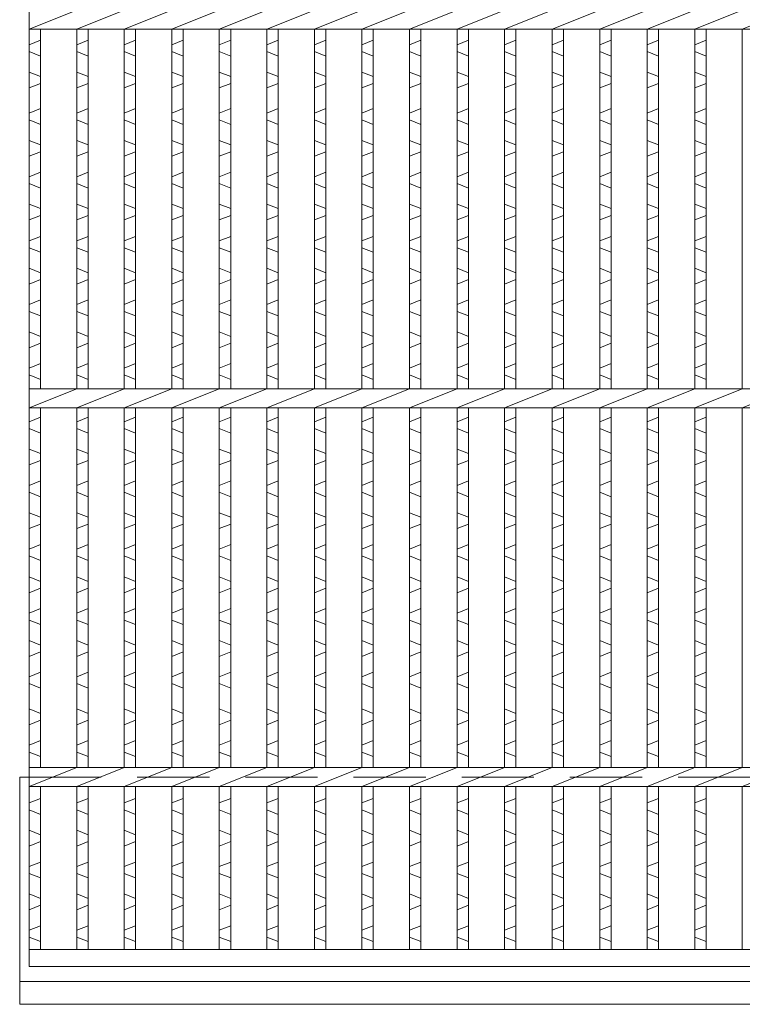
# Model space of a CAD drawing. Units: millimetres. Extents: x 3003 to 5792, y 0 to 1973.
# Drawn here: x 3303 to 3493, y 458 to 718 of the extents above; entities that cross this region are included whole.
import ezdxf

# ---------------------------------------------------------------- set-up
doc = ezdxf.new("R2010")
doc.units = ezdxf.units.MM
doc.linetypes.add('HIDDEN', pattern=[9.525, 6.35, -3.175])
for name, color, linetype, lineweight in [('エンボス', 4, 'Continuous', 5), ('受け枠', 3, 'Continuous', 9), ('本体', 7, 'Continuous', 13), ('枠寸法', 31, 'Continuous', 9)]:
    doc.layers.add(name, color=color, linetype=linetype, lineweight=lineweight)

# ---------------------------------------------------------------- blocks, each defined once
blk = doc.blocks.new('1')
at = {"layer": '枠寸法', "linetype": 'HIDDEN', "ltscale": 3}
blk.add_line((0, 0), (995, 0), dxfattribs=at)

msp = doc.modelspace()

# ---------------------------------------------------------------- linework, layer by layer
at = {"layer": 'エンボス', "linetype": 'Continuous'}
for p, q in [((3308.005, 712.288), (3305.005, 711.088)), ((3320.565, 712.288), (3317.565, 711.088)), ((3333.125, 712.288), (3330.125, 711.088)), ((3345.685, 712.288), (3342.685, 711.088)), ((3358.245, 712.288), (3355.245, 711.088)), ((3370.805, 712.288), (3367.805, 711.088)), ((3383.365, 712.288), (3380.365, 711.088)), ((3395.925, 712.288), (3392.925, 711.088)), ((3408.485, 712.288), (3405.485, 711.088)), ((3421.045, 712.288), (3418.045, 711.088)), ((3433.605, 712.288), (3430.605, 711.088)), ((3446.165, 712.288), (3443.165, 711.088)), ((3458.725, 712.288), (3455.725, 711.088)), ((3471.285, 712.288), (3468.285, 711.088)), ((3483.845, 712.288), (3480.845, 711.088)), ((3305.005, 709.288), (3308.005, 708.088)), ((3317.565, 709.288), (3320.565, 708.088)), ((3330.125, 709.288), (3333.125, 708.088)), ((3342.685, 709.288), (3345.685, 708.088)), ((3355.245, 709.288), (3358.245, 708.088)), ((3367.805, 709.288), (3370.805, 708.088)), ((3380.365, 709.288), (3383.365, 708.088)), ((3392.925, 709.288), (3395.925, 708.088)), ((3405.485, 709.288), (3408.485, 708.088)), ((3418.045, 709.288), (3421.045, 708.088)), ((3430.605, 709.288), (3433.605, 708.088)), ((3443.165, 709.288), (3446.165, 708.088)), ((3455.725, 709.288), (3458.725, 708.088)), ((3468.285, 709.288), (3471.285, 708.088)), ((3480.845, 709.288), (3483.845, 708.088)), ((3308.005, 702.688), (3305.005, 703.888)), ((3320.565, 702.688), (3317.565, 703.888)), ((3333.125, 702.688), (3330.125, 703.888)), ((3345.685, 702.688), (3342.685, 703.888)), ((3358.245, 702.688), (3355.245, 703.888)), ((3370.805, 702.688), (3367.805, 703.888)), ((3383.365, 702.688), (3380.365, 703.888)), ((3395.925, 702.688), (3392.925, 703.888)), ((3408.485, 702.688), (3405.485, 703.888)), ((3421.045, 702.688), (3418.045, 703.888)), ((3433.605, 702.688), (3430.605, 703.888)), ((3446.165, 702.688), (3443.165, 703.888)), ((3458.725, 702.688), (3455.725, 703.888)), ((3471.285, 702.688), (3468.285, 703.888)), ((3483.845, 702.688), (3480.845, 703.888)), ((3305.005, 699.688), (3308.005, 700.888)), ((3317.565, 699.688), (3320.565, 700.888)), ((3330.125, 699.688), (3333.125, 700.888)), ((3342.685, 699.688), (3345.685, 700.888)), ((3355.245, 699.688), (3358.245, 700.888)), ((3367.805, 699.688), (3370.805, 700.888)), ((3380.365, 699.688), (3383.365, 700.888)), ((3392.925, 699.688), (3395.925, 700.888)), ((3405.485, 699.688), (3408.485, 700.888)), ((3418.045, 699.688), (3421.045, 700.888)), ((3430.605, 699.688), (3433.605, 700.888)), ((3443.165, 699.688), (3446.165, 700.888)), ((3455.725, 699.688), (3458.725, 700.888)), ((3468.285, 699.688), (3471.285, 700.888)), ((3480.845, 699.688), (3483.845, 700.888)), ((3308.005, 694.231), (3305.005, 693.031)), ((3320.565, 694.231), (3317.565, 693.031)), ((3333.125, 694.231), (3330.125, 693.031)), ((3345.685, 694.231), (3342.685, 693.031)), ((3358.245, 694.231), (3355.245, 693.031)), ((3370.805, 694.231), (3367.805, 693.031)), ((3383.365, 694.231), (3380.365, 693.031)), ((3395.925, 694.231), (3392.925, 693.031)), ((3408.485, 694.231), (3405.485, 693.031)), ((3421.045, 694.231), (3418.045, 693.031)), ((3433.605, 694.231), (3430.605, 693.031)), ((3446.165, 694.231), (3443.165, 693.031)), ((3458.725, 694.231), (3455.725, 693.031)), ((3471.285, 694.231), (3468.285, 693.031)), ((3483.845, 694.231), (3480.845, 693.031)), ((3305.005, 691.231), (3308.005, 690.031)), ((3317.565, 691.231), (3320.565, 690.031)), ((3330.125, 691.231), (3333.125, 690.031)), ((3342.685, 691.231), (3345.685, 690.031)), ((3355.245, 691.231), (3358.245, 690.031)), ((3367.805, 691.231), (3370.805, 690.031)), ((3380.365, 691.231), (3383.365, 690.031)), ((3392.925, 691.231), (3395.925, 690.031)), ((3405.485, 691.231), (3408.485, 690.031)), ((3418.045, 691.231), (3421.045, 690.031)), ((3430.605, 691.231), (3433.605, 690.031)), ((3443.165, 691.231), (3446.165, 690.031)), ((3455.725, 691.231), (3458.725, 690.031)), ((3468.285, 691.231), (3471.285, 690.031)), ((3480.845, 691.231), (3483.845, 690.031)), ((3308.005, 684.631), (3305.005, 685.831)), ((3320.565, 684.631), (3317.565, 685.831)), ((3333.125, 684.631), (3330.125, 685.831)), ((3345.685, 684.631), (3342.685, 685.831)), ((3358.245, 684.631), (3355.245, 685.831)), ((3370.805, 684.631), (3367.805, 685.831)), ((3383.365, 684.631), (3380.365, 685.831)), ((3395.925, 684.631), (3392.925, 685.831)), ((3408.485, 684.631), (3405.485, 685.831)), ((3421.045, 684.631), (3418.045, 685.831)), ((3433.605, 684.631), (3430.605, 685.831)), ((3446.165, 684.631), (3443.165, 685.831)), ((3458.725, 684.631), (3455.725, 685.831)), ((3471.285, 684.631), (3468.285, 685.831)), ((3483.845, 684.631), (3480.845, 685.831)), ((3305.005, 681.631), (3308.005, 682.831)), ((3317.565, 681.631), (3320.565, 682.831)), ((3330.125, 681.631), (3333.125, 682.831)), ((3342.685, 681.631), (3345.685, 682.831)), ((3355.245, 681.631), (3358.245, 682.831)), ((3367.805, 681.631), (3370.805, 682.831)), ((3380.365, 681.631), (3383.365, 682.831)), ((3392.925, 681.631), (3395.925, 682.831)), ((3405.485, 681.631), (3408.485, 682.831)), ((3418.045, 681.631), (3421.045, 682.831)), ((3430.605, 681.631), (3433.605, 682.831)), ((3443.165, 681.631), (3446.165, 682.831)), ((3455.725, 681.631), (3458.725, 682.831)), ((3468.285, 681.631), (3471.285, 682.831)), ((3480.845, 681.631), (3483.845, 682.831)), ((3308.005, 677.431), (3305.005, 676.231)), ((3320.565, 677.431), (3317.565, 676.231)), ((3333.125, 677.431), (3330.125, 676.231)), ((3345.685, 677.431), (3342.685, 676.231)), ((3358.245, 677.431), (3355.245, 676.231)), ((3370.805, 677.431), (3367.805, 676.231)), ((3383.365, 677.431), (3380.365, 676.231)), ((3395.925, 677.431), (3392.925, 676.231)), ((3408.485, 677.431), (3405.485, 676.231)), ((3421.045, 677.431), (3418.045, 676.231)), ((3433.605, 677.431), (3430.605, 676.231)), ((3446.165, 677.431), (3443.165, 676.231)), ((3458.725, 677.431), (3455.725, 676.231)), ((3471.285, 677.431), (3468.285, 676.231)), ((3483.845, 677.431), (3480.845, 676.231)), ((3305.005, 674.431), (3308.005, 673.231)), ((3317.565, 674.431), (3320.565, 673.231)), ((3330.125, 674.431), (3333.125, 673.231)), ((3342.685, 674.431), (3345.685, 673.231)), ((3355.245, 674.431), (3358.245, 673.231)), ((3367.805, 674.431), (3370.805, 673.231)), ((3380.365, 674.431), (3383.365, 673.231)), ((3392.925, 674.431), (3395.925, 673.231)), ((3405.485, 674.431), (3408.485, 673.231)), ((3418.045, 674.431), (3421.045, 673.231)), ((3430.605, 674.431), (3433.605, 673.231)), ((3443.165, 674.431), (3446.165, 673.231)), ((3455.725, 674.431), (3458.725, 673.231)), ((3468.285, 674.431), (3471.285, 673.231)), ((3480.845, 674.431), (3483.845, 673.231)), ((3308.005, 667.831), (3305.005, 669.031)), ((3320.565, 667.831), (3317.565, 669.031)), ((3333.125, 667.831), (3330.125, 669.031)), ((3345.685, 667.831), (3342.685, 669.031)), ((3358.245, 667.831), (3355.245, 669.031)), ((3370.805, 667.831), (3367.805, 669.031)), ((3383.365, 667.831), (3380.365, 669.031)), ((3395.925, 667.831), (3392.925, 669.031)), ((3408.485, 667.831), (3405.485, 669.031)), ((3421.045, 667.831), (3418.045, 669.031)), ((3433.605, 667.831), (3430.605, 669.031)), ((3446.165, 667.831), (3443.165, 669.031)), ((3458.725, 667.831), (3455.725, 669.031)), ((3471.285, 667.831), (3468.285, 669.031)), ((3483.845, 667.831), (3480.845, 669.031)), ((3305.005, 664.831), (3308.005, 666.031)), ((3317.565, 664.831), (3320.565, 666.031)), ((3330.125, 664.831), (3333.125, 666.031)), ((3342.685, 664.831), (3345.685, 666.031)), ((3355.245, 664.831), (3358.245, 666.031)), ((3367.805, 664.831), (3370.805, 666.031)), ((3380.365, 664.831), (3383.365, 666.031)), ((3392.925, 664.831), (3395.925, 666.031)), ((3405.485, 664.831), (3408.485, 666.031)), ((3418.045, 664.831), (3421.045, 666.031)), ((3430.605, 664.831), (3433.605, 666.031)), ((3443.165, 664.831), (3446.165, 666.031)), ((3455.725, 664.831), (3458.725, 666.031)), ((3468.285, 664.831), (3471.285, 666.031)), ((3480.845, 664.831), (3483.845, 666.031)), ((3308.005, 660.491), (3305.005, 659.291)), ((3320.565, 660.491), (3317.565, 659.291)), ((3333.125, 660.491), (3330.125, 659.291)), ((3345.685, 660.491), (3342.685, 659.291)), ((3358.245, 660.491), (3355.245, 659.291)), ((3370.805, 660.491), (3367.805, 659.291)), ((3383.365, 660.491), (3380.365, 659.291)), ((3395.925, 660.491), (3392.925, 659.291)), ((3408.485, 660.491), (3405.485, 659.291)), ((3421.045, 660.491), (3418.045, 659.291)), ((3433.605, 660.491), (3430.605, 659.291)), ((3446.165, 660.491), (3443.165, 659.291)), ((3458.725, 660.491), (3455.725, 659.291)), ((3471.285, 660.491), (3468.285, 659.291)), ((3483.845, 660.491), (3480.845, 659.291)), ((3305.005, 657.491), (3308.005, 656.291)), ((3317.565, 657.491), (3320.565, 656.291)), ((3330.125, 657.491), (3333.125, 656.291)), ((3342.685, 657.491), (3345.685, 656.291)), ((3355.245, 657.491), (3358.245, 656.291)), ((3367.805, 657.491), (3370.805, 656.291)), ((3380.365, 657.491), (3383.365, 656.291)), ((3392.925, 657.491), (3395.925, 656.291)), ((3405.485, 657.491), (3408.485, 656.291)), ((3418.045, 657.491), (3421.045, 656.291)), ((3430.605, 657.491), (3433.605, 656.291)), ((3443.165, 657.491), (3446.165, 656.291)), ((3455.725, 657.491), (3458.725, 656.291)), ((3468.285, 657.491), (3471.285, 656.291)), ((3480.845, 657.491), (3483.845, 656.291)), ((3308.005, 650.891), (3305.005, 652.091)), ((3320.565, 650.891), (3317.565, 652.091)), ((3333.125, 650.891), (3330.125, 652.091)), ((3345.685, 650.891), (3342.685, 652.091)), ((3358.245, 650.891), (3355.245, 652.091)), ((3370.805, 650.891), (3367.805, 652.091)), ((3383.365, 650.891), (3380.365, 652.091)), ((3395.925, 650.891), (3392.925, 652.091)), ((3408.485, 650.891), (3405.485, 652.091)), ((3421.045, 650.891), (3418.045, 652.091)), ((3433.605, 650.891), (3430.605, 652.091)), ((3446.165, 650.891), (3443.165, 652.091)), ((3458.725, 650.891), (3455.725, 652.091)), ((3471.285, 650.891), (3468.285, 652.091)), ((3483.845, 650.891), (3480.845, 652.091)), ((3305.005, 647.891), (3308.005, 649.091)), ((3317.565, 647.891), (3320.565, 649.091)), ((3330.125, 647.891), (3333.125, 649.091)), ((3342.685, 647.891), (3345.685, 649.091)), ((3355.245, 647.891), (3358.245, 649.091)), ((3367.805, 647.891), (3370.805, 649.091)), ((3380.365, 647.891), (3383.365, 649.091)), ((3392.925, 647.891), (3395.925, 649.091)), ((3405.485, 647.891), (3408.485, 649.091)), ((3418.045, 647.891), (3421.045, 649.091)), ((3430.605, 647.891), (3433.605, 649.091)), ((3443.165, 647.891), (3446.165, 649.091)), ((3455.725, 647.891), (3458.725, 649.091)), ((3468.285, 647.891), (3471.285, 649.091)), ((3480.845, 647.891), (3483.845, 649.091)), ((3308.005, 643.691), (3305.005, 642.491)), ((3320.565, 643.691), (3317.565, 642.491)), ((3333.125, 643.691), (3330.125, 642.491)), ((3345.685, 643.691), (3342.685, 642.491)), ((3358.245, 643.691), (3355.245, 642.491)), ((3370.805, 643.691), (3367.805, 642.491)), ((3383.365, 643.691), (3380.365, 642.491)), ((3395.925, 643.691), (3392.925, 642.491)), ((3408.485, 643.691), (3405.485, 642.491)), ((3421.045, 643.691), (3418.045, 642.491)), ((3433.605, 643.691), (3430.605, 642.491)), ((3446.165, 643.691), (3443.165, 642.491)), ((3458.725, 643.691), (3455.725, 642.491)), ((3471.285, 643.691), (3468.285, 642.491)), ((3483.845, 643.691), (3480.845, 642.491)), ((3305.005, 640.691), (3308.005, 639.491)), ((3317.565, 640.691), (3320.565, 639.491)), ((3330.125, 640.691), (3333.125, 639.491)), ((3342.685, 640.691), (3345.685, 639.491)), ((3355.245, 640.691), (3358.245, 639.491)), ((3367.805, 640.691), (3370.805, 639.491)), ((3380.365, 640.691), (3383.365, 639.491)), ((3392.925, 640.691), (3395.925, 639.491)), ((3405.485, 640.691), (3408.485, 639.491)), ((3418.045, 640.691), (3421.045, 639.491)), ((3430.605, 640.691), (3433.605, 639.491)), ((3443.165, 640.691), (3446.165, 639.491)), ((3455.725, 640.691), (3458.725, 639.491)), ((3468.285, 640.691), (3471.285, 639.491)), ((3480.845, 640.691), (3483.845, 639.491)), ((3308.005, 634.091), (3305.005, 635.291)), ((3320.565, 634.091), (3317.565, 635.291)), ((3333.125, 634.091), (3330.125, 635.291)), ((3345.685, 634.091), (3342.685, 635.291)), ((3358.245, 634.091), (3355.245, 635.291)), ((3370.805, 634.091), (3367.805, 635.291)), ((3383.365, 634.091), (3380.365, 635.291)), ((3395.925, 634.091), (3392.925, 635.291)), ((3408.485, 634.091), (3405.485, 635.291)), ((3421.045, 634.091), (3418.045, 635.291)), ((3433.605, 634.091), (3430.605, 635.291)), ((3446.165, 634.091), (3443.165, 635.291)), ((3458.725, 634.091), (3455.725, 635.291)), ((3471.285, 634.091), (3468.285, 635.291)), ((3483.845, 634.091), (3480.845, 635.291)), ((3305.005, 631.091), (3308.005, 632.291)), ((3317.565, 631.091), (3320.565, 632.291)), ((3330.125, 631.091), (3333.125, 632.291)), ((3342.685, 631.091), (3345.685, 632.291)), ((3355.245, 631.091), (3358.245, 632.291)), ((3367.805, 631.091), (3370.805, 632.291)), ((3380.365, 631.091), (3383.365, 632.291)), ((3392.925, 631.091), (3395.925, 632.291)), ((3405.485, 631.091), (3408.485, 632.291)), ((3418.045, 631.091), (3421.045, 632.291)), ((3430.605, 631.091), (3433.605, 632.291)), ((3443.165, 631.091), (3446.165, 632.291)), ((3455.725, 631.091), (3458.725, 632.291)), ((3468.285, 631.091), (3471.285, 632.291)), ((3480.845, 631.091), (3483.845, 632.291)), ((3308.005, 626.891), (3305.005, 625.691)), ((3320.565, 626.891), (3317.565, 625.691)), ((3333.125, 626.891), (3330.125, 625.691)), ((3345.685, 626.891), (3342.685, 625.691)), ((3358.245, 626.891), (3355.245, 625.691)), ((3370.805, 626.891), (3367.805, 625.691)), ((3383.365, 626.891), (3380.365, 625.691)), ((3395.925, 626.891), (3392.925, 625.691)), ((3408.485, 626.891), (3405.485, 625.691)), ((3421.045, 626.891), (3418.045, 625.691)), ((3433.605, 626.891), (3430.605, 625.691)), ((3446.165, 626.891), (3443.165, 625.691)), ((3458.725, 626.891), (3455.725, 625.691)), ((3471.285, 626.891), (3468.285, 625.691)), ((3483.845, 626.891), (3480.845, 625.691)), ((3305.005, 623.891), (3308.005, 622.691)), ((3317.565, 623.891), (3320.565, 622.691)), ((3330.125, 623.891), (3333.125, 622.691)), ((3342.685, 623.891), (3345.685, 622.691)), ((3355.245, 623.891), (3358.245, 622.691)), ((3367.805, 623.891), (3370.805, 622.691)), ((3380.365, 623.891), (3383.365, 622.691)), ((3392.925, 623.891), (3395.925, 622.691)), ((3405.485, 623.891), (3408.485, 622.691)), ((3418.045, 623.891), (3421.045, 622.691)), ((3430.605, 623.891), (3433.605, 622.691)), ((3443.165, 623.891), (3446.165, 622.691)), ((3455.725, 623.891), (3458.725, 622.691)), ((3468.285, 623.891), (3471.285, 622.691)), ((3480.845, 623.891), (3483.845, 622.691)), ((3305.005, 611.522), (3308.005, 612.722)), ((3317.565, 611.522), (3320.565, 612.722)), ((3330.125, 611.522), (3333.125, 612.722)), ((3342.685, 611.522), (3345.685, 612.722)), ((3355.245, 611.522), (3358.245, 612.722)), ((3367.805, 611.522), (3370.805, 612.722)), ((3380.365, 611.522), (3383.365, 612.722)), ((3392.925, 611.522), (3395.925, 612.722)), ((3405.485, 611.522), (3408.485, 612.722)), ((3418.045, 611.522), (3421.045, 612.722)), ((3430.605, 611.522), (3433.605, 612.722)), ((3443.165, 611.522), (3446.165, 612.722)), ((3455.725, 611.522), (3458.725, 612.722)), ((3468.285, 611.522), (3471.285, 612.722)), ((3480.845, 611.522), (3483.845, 612.722)), ((3308.005, 608.522), (3305.005, 609.722)), ((3320.565, 608.522), (3317.565, 609.722)), ((3333.125, 608.522), (3330.125, 609.722)), ((3345.685, 608.522), (3342.685, 609.722)), ((3358.245, 608.522), (3355.245, 609.722)), ((3370.805, 608.522), (3367.805, 609.722)), ((3383.365, 608.522), (3380.365, 609.722)), ((3395.925, 608.522), (3392.925, 609.722)), ((3408.485, 608.522), (3405.485, 609.722)), ((3421.045, 608.522), (3418.045, 609.722)), ((3433.605, 608.522), (3430.605, 609.722)), ((3446.165, 608.522), (3443.165, 609.722)), ((3458.725, 608.522), (3455.725, 609.722)), ((3471.285, 608.522), (3468.285, 609.722)), ((3483.845, 608.522), (3480.845, 609.722)), ((3305.005, 604.322), (3308.005, 603.122)), ((3317.565, 604.322), (3320.565, 603.122)), ((3330.125, 604.322), (3333.125, 603.122)), ((3342.685, 604.322), (3345.685, 603.122)), ((3355.245, 604.322), (3358.245, 603.122)), ((3367.805, 604.322), (3370.805, 603.122)), ((3380.365, 604.322), (3383.365, 603.122)), ((3392.925, 604.322), (3395.925, 603.122)), ((3405.485, 604.322), (3408.485, 603.122)), ((3418.045, 604.322), (3421.045, 603.122)), ((3430.605, 604.322), (3433.605, 603.122)), ((3443.165, 604.322), (3446.165, 603.122)), ((3455.725, 604.322), (3458.725, 603.122)), ((3468.285, 604.322), (3471.285, 603.122)), ((3480.845, 604.322), (3483.845, 603.122)), ((3308.005, 601.322), (3305.005, 600.122)), ((3320.565, 601.322), (3317.565, 600.122)), ((3333.125, 601.322), (3330.125, 600.122)), ((3345.685, 601.322), (3342.685, 600.122)), ((3358.245, 601.322), (3355.245, 600.122)), ((3370.805, 601.322), (3367.805, 600.122)), ((3383.365, 601.322), (3380.365, 600.122)), ((3395.925, 601.322), (3392.925, 600.122)), ((3408.485, 601.322), (3405.485, 600.122)), ((3421.045, 601.322), (3418.045, 600.122)), ((3433.605, 601.322), (3430.605, 600.122)), ((3446.165, 601.322), (3443.165, 600.122)), ((3458.725, 601.322), (3455.725, 600.122)), ((3471.285, 601.322), (3468.285, 600.122)), ((3483.845, 601.322), (3480.845, 600.122)), ((3305.005, 594.722), (3308.005, 595.922)), ((3317.565, 594.722), (3320.565, 595.922)), ((3330.125, 594.722), (3333.125, 595.922)), ((3342.685, 594.722), (3345.685, 595.922)), ((3355.245, 594.722), (3358.245, 595.922)), ((3367.805, 594.722), (3370.805, 595.922)), ((3380.365, 594.722), (3383.365, 595.922)), ((3392.925, 594.722), (3395.925, 595.922)), ((3405.485, 594.722), (3408.485, 595.922)), ((3418.045, 594.722), (3421.045, 595.922)), ((3430.605, 594.722), (3433.605, 595.922)), ((3443.165, 594.722), (3446.165, 595.922)), ((3455.725, 594.722), (3458.725, 595.922)), ((3468.285, 594.722), (3471.285, 595.922)), ((3480.845, 594.722), (3483.845, 595.922)), ((3308.005, 591.722), (3305.005, 592.922)), ((3320.565, 591.722), (3317.565, 592.922)), ((3333.125, 591.722), (3330.125, 592.922)), ((3345.685, 591.722), (3342.685, 592.922)), ((3358.245, 591.722), (3355.245, 592.922)), ((3370.805, 591.722), (3367.805, 592.922)), ((3383.365, 591.722), (3380.365, 592.922)), ((3395.925, 591.722), (3392.925, 592.922)), ((3408.485, 591.722), (3405.485, 592.922)), ((3421.045, 591.722), (3418.045, 592.922)), ((3433.605, 591.722), (3430.605, 592.922)), ((3446.165, 591.722), (3443.165, 592.922)), ((3458.725, 591.722), (3455.725, 592.922)), ((3471.285, 591.722), (3468.285, 592.922)), ((3483.845, 591.722), (3480.845, 592.922)), ((3305.005, 587.522), (3308.005, 586.322)), ((3317.565, 587.522), (3320.565, 586.322)), ((3330.125, 587.522), (3333.125, 586.322)), ((3342.685, 587.522), (3345.685, 586.322)), ((3355.245, 587.522), (3358.245, 586.322)), ((3367.805, 587.522), (3370.805, 586.322)), ((3380.365, 587.522), (3383.365, 586.322)), ((3392.925, 587.522), (3395.925, 586.322)), ((3405.485, 587.522), (3408.485, 586.322)), ((3418.045, 587.522), (3421.045, 586.322)), ((3430.605, 587.522), (3433.605, 586.322)), ((3443.165, 587.522), (3446.165, 586.322)), ((3455.725, 587.522), (3458.725, 586.322)), ((3468.285, 587.522), (3471.285, 586.322)), ((3480.845, 587.522), (3483.845, 586.322)), ((3308.005, 584.522), (3305.005, 583.322)), ((3320.565, 584.522), (3317.565, 583.322)), ((3333.125, 584.522), (3330.125, 583.322)), ((3345.685, 584.522), (3342.685, 583.322)), ((3358.245, 584.522), (3355.245, 583.322)), ((3370.805, 584.522), (3367.805, 583.322)), ((3383.365, 584.522), (3380.365, 583.322)), ((3395.925, 584.522), (3392.925, 583.322)), ((3408.485, 584.522), (3405.485, 583.322)), ((3421.045, 584.522), (3418.045, 583.322)), ((3433.605, 584.522), (3430.605, 583.322)), ((3446.165, 584.522), (3443.165, 583.322)), ((3458.725, 584.522), (3455.725, 583.322)), ((3471.285, 584.522), (3468.285, 583.322)), ((3483.845, 584.522), (3480.845, 583.322)), ((3305.005, 577.922), (3308.005, 579.122)), ((3317.565, 577.922), (3320.565, 579.122)), ((3330.125, 577.922), (3333.125, 579.122)), ((3342.685, 577.922), (3345.685, 579.122)), ((3355.245, 577.922), (3358.245, 579.122)), ((3367.805, 577.922), (3370.805, 579.122)), ((3380.365, 577.922), (3383.365, 579.122)), ((3392.925, 577.922), (3395.925, 579.122)), ((3405.485, 577.922), (3408.485, 579.122)), ((3418.045, 577.922), (3421.045, 579.122)), ((3430.605, 577.922), (3433.605, 579.122)), ((3443.165, 577.922), (3446.165, 579.122)), ((3455.725, 577.922), (3458.725, 579.122)), ((3468.285, 577.922), (3471.285, 579.122)), ((3480.845, 577.922), (3483.845, 579.122)), ((3308.005, 574.922), (3305.005, 576.122)), ((3320.565, 574.922), (3317.565, 576.122)), ((3333.125, 574.922), (3330.125, 576.122)), ((3345.685, 574.922), (3342.685, 576.122)), ((3358.245, 574.922), (3355.245, 576.122)), ((3370.805, 574.922), (3367.805, 576.122)), ((3383.365, 574.922), (3380.365, 576.122)), ((3395.925, 574.922), (3392.925, 576.122)), ((3408.485, 574.922), (3405.485, 576.122)), ((3421.045, 574.922), (3418.045, 576.122)), ((3433.605, 574.922), (3430.605, 576.122)), ((3446.165, 574.922), (3443.165, 576.122)), ((3458.725, 574.922), (3455.725, 576.122)), ((3471.285, 574.922), (3468.285, 576.122)), ((3483.845, 574.922), (3480.845, 576.122)), ((3305.005, 570.582), (3308.005, 569.382)), ((3317.565, 570.582), (3320.565, 569.382)), ((3330.125, 570.582), (3333.125, 569.382)), ((3342.685, 570.582), (3345.685, 569.382)), ((3355.245, 570.582), (3358.245, 569.382)), ((3367.805, 570.582), (3370.805, 569.382)), ((3380.365, 570.582), (3383.365, 569.382)), ((3392.925, 570.582), (3395.925, 569.382)), ((3405.485, 570.582), (3408.485, 569.382)), ((3418.045, 570.582), (3421.045, 569.382)), ((3430.605, 570.582), (3433.605, 569.382)), ((3443.165, 570.582), (3446.165, 569.382)), ((3455.725, 570.582), (3458.725, 569.382)), ((3468.285, 570.582), (3471.285, 569.382)), ((3480.845, 570.582), (3483.845, 569.382)), ((3308.005, 567.582), (3305.005, 566.382)), ((3320.565, 567.582), (3317.565, 566.382)), ((3333.125, 567.582), (3330.125, 566.382)), ((3345.685, 567.582), (3342.685, 566.382)), ((3358.245, 567.582), (3355.245, 566.382)), ((3370.805, 567.582), (3367.805, 566.382)), ((3383.365, 567.582), (3380.365, 566.382)), ((3395.925, 567.582), (3392.925, 566.382)), ((3408.485, 567.582), (3405.485, 566.382)), ((3421.045, 567.582), (3418.045, 566.382)), ((3433.605, 567.582), (3430.605, 566.382)), ((3446.165, 567.582), (3443.165, 566.382)), ((3458.725, 567.582), (3455.725, 566.382)), ((3471.285, 567.582), (3468.285, 566.382)), ((3483.845, 567.582), (3480.845, 566.382)), ((3305.005, 560.982), (3308.005, 562.182)), ((3317.565, 560.982), (3320.565, 562.182)), ((3330.125, 560.982), (3333.125, 562.182)), ((3342.685, 560.982), (3345.685, 562.182)), ((3355.245, 560.982), (3358.245, 562.182)), ((3367.805, 560.982), (3370.805, 562.182)), ((3380.365, 560.982), (3383.365, 562.182)), ((3392.925, 560.982), (3395.925, 562.182)), ((3405.485, 560.982), (3408.485, 562.182)), ((3418.045, 560.982), (3421.045, 562.182)), ((3430.605, 560.982), (3433.605, 562.182)), ((3443.165, 560.982), (3446.165, 562.182)), ((3455.725, 560.982), (3458.725, 562.182)), ((3468.285, 560.982), (3471.285, 562.182)), ((3480.845, 560.982), (3483.845, 562.182)), ((3308.005, 557.982), (3305.005, 559.182)), ((3320.565, 557.982), (3317.565, 559.182)), ((3333.125, 557.982), (3330.125, 559.182)), ((3345.685, 557.982), (3342.685, 559.182)), ((3358.245, 557.982), (3355.245, 559.182)), ((3370.805, 557.982), (3367.805, 559.182)), ((3383.365, 557.982), (3380.365, 559.182)), ((3395.925, 557.982), (3392.925, 559.182)), ((3408.485, 557.982), (3405.485, 559.182)), ((3421.045, 557.982), (3418.045, 559.182)), ((3433.605, 557.982), (3430.605, 559.182)), ((3446.165, 557.982), (3443.165, 559.182)), ((3458.725, 557.982), (3455.725, 559.182)), ((3471.285, 557.982), (3468.285, 559.182)), ((3483.845, 557.982), (3480.845, 559.182)), ((3305.005, 553.782), (3308.005, 552.582)), ((3317.565, 553.782), (3320.565, 552.582)), ((3330.125, 553.782), (3333.125, 552.582)), ((3342.685, 553.782), (3345.685, 552.582)), ((3355.245, 553.782), (3358.245, 552.582)), ((3367.805, 553.782), (3370.805, 552.582)), ((3380.365, 553.782), (3383.365, 552.582)), ((3392.925, 553.782), (3395.925, 552.582)), ((3405.485, 553.782), (3408.485, 552.582)), ((3418.045, 553.782), (3421.045, 552.582)), ((3430.605, 553.782), (3433.605, 552.582)), ((3443.165, 553.782), (3446.165, 552.582)), ((3455.725, 553.782), (3458.725, 552.582)), ((3468.285, 553.782), (3471.285, 552.582)), ((3480.845, 553.782), (3483.845, 552.582)), ((3308.005, 550.782), (3305.005, 549.582)), ((3320.565, 550.782), (3317.565, 549.582)), ((3333.125, 550.782), (3330.125, 549.582)), ((3345.685, 550.782), (3342.685, 549.582)), ((3358.245, 550.782), (3355.245, 549.582)), ((3370.805, 550.782), (3367.805, 549.582)), ((3383.365, 550.782), (3380.365, 549.582)), ((3395.925, 550.782), (3392.925, 549.582)), ((3408.485, 550.782), (3405.485, 549.582)), ((3421.045, 550.782), (3418.045, 549.582)), ((3433.605, 550.782), (3430.605, 549.582)), ((3446.165, 550.782), (3443.165, 549.582)), ((3458.725, 550.782), (3455.725, 549.582)), ((3471.285, 550.782), (3468.285, 549.582)), ((3483.845, 550.782), (3480.845, 549.582)), ((3305.005, 544.182), (3308.005, 545.382)), ((3317.565, 544.182), (3320.565, 545.382)), ((3330.125, 544.182), (3333.125, 545.382)), ((3342.685, 544.182), (3345.685, 545.382)), ((3355.245, 544.182), (3358.245, 545.382)), ((3367.805, 544.182), (3370.805, 545.382)), ((3380.365, 544.182), (3383.365, 545.382)), ((3392.925, 544.182), (3395.925, 545.382)), ((3405.485, 544.182), (3408.485, 545.382)), ((3418.045, 544.182), (3421.045, 545.382)), ((3430.605, 544.182), (3433.605, 545.382)), ((3443.165, 544.182), (3446.165, 545.382)), ((3455.725, 544.182), (3458.725, 545.382)), ((3468.285, 544.182), (3471.285, 545.382)), ((3480.845, 544.182), (3483.845, 545.382)), ((3308.005, 541.182), (3305.005, 542.382)), ((3320.565, 541.182), (3317.565, 542.382)), ((3333.125, 541.182), (3330.125, 542.382)), ((3345.685, 541.182), (3342.685, 542.382)), ((3358.245, 541.182), (3355.245, 542.382)), ((3370.805, 541.182), (3367.805, 542.382)), ((3383.365, 541.182), (3380.365, 542.382)), ((3395.925, 541.182), (3392.925, 542.382)), ((3408.485, 541.182), (3405.485, 542.382)), ((3421.045, 541.182), (3418.045, 542.382)), ((3433.605, 541.182), (3430.605, 542.382)), ((3446.165, 541.182), (3443.165, 542.382)), ((3458.725, 541.182), (3455.725, 542.382)), ((3471.285, 541.182), (3468.285, 542.382)), ((3483.845, 541.182), (3480.845, 542.382)), ((3305.005, 535.726), (3308.005, 534.526)), ((3317.565, 535.726), (3320.565, 534.526)), ((3330.125, 535.726), (3333.125, 534.526)), ((3342.685, 535.726), (3345.685, 534.526)), ((3355.245, 535.726), (3358.245, 534.526)), ((3367.805, 535.726), (3370.805, 534.526)), ((3380.365, 535.726), (3383.365, 534.526)), ((3392.925, 535.726), (3395.925, 534.526)), ((3405.485, 535.726), (3408.485, 534.526)), ((3418.045, 535.726), (3421.045, 534.526)), ((3430.605, 535.726), (3433.605, 534.526)), ((3443.165, 535.726), (3446.165, 534.526)), ((3455.725, 535.726), (3458.725, 534.526)), ((3468.285, 535.726), (3471.285, 534.526)), ((3480.845, 535.726), (3483.845, 534.526)), ((3308.005, 532.726), (3305.005, 531.526)), ((3320.565, 532.726), (3317.565, 531.526)), ((3333.125, 532.726), (3330.125, 531.526)), ((3345.685, 532.726), (3342.685, 531.526)), ((3358.245, 532.726), (3355.245, 531.526)), ((3370.805, 532.726), (3367.805, 531.526)), ((3383.365, 532.726), (3380.365, 531.526)), ((3395.925, 532.726), (3392.925, 531.526)), ((3408.485, 532.726), (3405.485, 531.526)), ((3421.045, 532.726), (3418.045, 531.526)), ((3433.605, 532.726), (3430.605, 531.526)), ((3446.165, 532.726), (3443.165, 531.526)), ((3458.725, 532.726), (3455.725, 531.526)), ((3471.285, 532.726), (3468.285, 531.526)), ((3483.845, 532.726), (3480.845, 531.526)), ((3305.005, 526.126), (3308.005, 527.326)), ((3317.565, 526.126), (3320.565, 527.326)), ((3330.125, 526.126), (3333.125, 527.326)), ((3342.685, 526.126), (3345.685, 527.326)), ((3355.245, 526.126), (3358.245, 527.326)), ((3367.805, 526.126), (3370.805, 527.326)), ((3380.365, 526.126), (3383.365, 527.326)), ((3392.925, 526.126), (3395.925, 527.326)), ((3405.485, 526.126), (3408.485, 527.326)), ((3418.045, 526.126), (3421.045, 527.326)), ((3430.605, 526.126), (3433.605, 527.326)), ((3443.165, 526.126), (3446.165, 527.326)), ((3455.725, 526.126), (3458.725, 527.326)), ((3468.285, 526.126), (3471.285, 527.326)), ((3480.845, 526.126), (3483.845, 527.326)), ((3308.005, 523.126), (3305.005, 524.326)), ((3320.565, 523.126), (3317.565, 524.326)), ((3333.125, 523.126), (3330.125, 524.326)), ((3345.685, 523.126), (3342.685, 524.326)), ((3358.245, 523.126), (3355.245, 524.326)), ((3370.805, 523.126), (3367.805, 524.326)), ((3383.365, 523.126), (3380.365, 524.326)), ((3395.925, 523.126), (3392.925, 524.326)), ((3408.485, 523.126), (3405.485, 524.326)), ((3421.045, 523.126), (3418.045, 524.326)), ((3433.605, 523.126), (3430.605, 524.326)), ((3446.165, 523.126), (3443.165, 524.326)), ((3458.725, 523.126), (3455.725, 524.326)), ((3471.285, 523.126), (3468.285, 524.326)), ((3483.845, 523.126), (3480.845, 524.326)), ((3305.005, 510.867), (3308.005, 512.067)), ((3317.565, 510.867), (3320.565, 512.067)), ((3330.125, 510.867), (3333.125, 512.067)), ((3342.685, 510.867), (3345.685, 512.067)), ((3355.245, 510.867), (3358.245, 512.067)), ((3367.805, 510.867), (3370.805, 512.067)), ((3380.365, 510.867), (3383.365, 512.067)), ((3392.925, 510.867), (3395.925, 512.067)), ((3405.485, 510.867), (3408.485, 512.067)), ((3418.045, 510.867), (3421.045, 512.067)), ((3430.605, 510.867), (3433.605, 512.067)), ((3443.165, 510.867), (3446.165, 512.067)), ((3455.725, 510.867), (3458.725, 512.067)), ((3468.285, 510.867), (3471.285, 512.067)), ((3480.845, 510.867), (3483.845, 512.067)), ((3308.005, 507.867), (3305.005, 509.067)), ((3320.565, 507.867), (3317.565, 509.067)), ((3333.125, 507.867), (3330.125, 509.067)), ((3345.685, 507.867), (3342.685, 509.067)), ((3358.245, 507.867), (3355.245, 509.067)), ((3370.805, 507.867), (3367.805, 509.067)), ((3383.365, 507.867), (3380.365, 509.067)), ((3395.925, 507.867), (3392.925, 509.067)), ((3408.485, 507.867), (3405.485, 509.067)), ((3421.045, 507.867), (3418.045, 509.067)), ((3433.605, 507.867), (3430.605, 509.067)), ((3446.165, 507.867), (3443.165, 509.067)), ((3458.725, 507.867), (3455.725, 509.067)), ((3471.285, 507.867), (3468.285, 509.067)), ((3483.845, 507.867), (3480.845, 509.067)), ((3305.005, 503.667), (3308.005, 502.467)), ((3317.565, 503.667), (3320.565, 502.467)), ((3330.125, 503.667), (3333.125, 502.467)), ((3342.685, 503.667), (3345.685, 502.467)), ((3355.245, 503.667), (3358.245, 502.467)), ((3367.805, 503.667), (3370.805, 502.467)), ((3380.365, 503.667), (3383.365, 502.467)), ((3392.925, 503.667), (3395.925, 502.467)), ((3405.485, 503.667), (3408.485, 502.467)), ((3418.045, 503.667), (3421.045, 502.467)), ((3430.605, 503.667), (3433.605, 502.467)), ((3443.165, 503.667), (3446.165, 502.467)), ((3455.725, 503.667), (3458.725, 502.467)), ((3468.285, 503.667), (3471.285, 502.467)), ((3480.845, 503.667), (3483.845, 502.467)), ((3308.005, 500.667), (3305.005, 499.467)), ((3320.565, 500.667), (3317.565, 499.467)), ((3333.125, 500.667), (3330.125, 499.467)), ((3345.685, 500.667), (3342.685, 499.467)), ((3358.245, 500.667), (3355.245, 499.467)), ((3370.805, 500.667), (3367.805, 499.467)), ((3383.365, 500.667), (3380.365, 499.467)), ((3395.925, 500.667), (3392.925, 499.467)), ((3408.485, 500.667), (3405.485, 499.467)), ((3421.045, 500.667), (3418.045, 499.467)), ((3433.605, 500.667), (3430.605, 499.467)), ((3446.165, 500.667), (3443.165, 499.467)), ((3458.725, 500.667), (3455.725, 499.467)), ((3471.285, 500.667), (3468.285, 499.467)), ((3483.845, 500.667), (3480.845, 499.467)), ((3305.005, 494.067), (3308.005, 495.267)), ((3317.565, 494.067), (3320.565, 495.267)), ((3330.125, 494.067), (3333.125, 495.267)), ((3342.685, 494.067), (3345.685, 495.267)), ((3355.245, 494.067), (3358.245, 495.267)), ((3367.805, 494.067), (3370.805, 495.267)), ((3380.365, 494.067), (3383.365, 495.267)), ((3392.925, 494.067), (3395.925, 495.267)), ((3405.485, 494.067), (3408.485, 495.267)), ((3418.045, 494.067), (3421.045, 495.267)), ((3430.605, 494.067), (3433.605, 495.267)), ((3443.165, 494.067), (3446.165, 495.267)), ((3455.725, 494.067), (3458.725, 495.267)), ((3468.285, 494.067), (3471.285, 495.267)), ((3480.845, 494.067), (3483.845, 495.267)), ((3308.005, 491.067), (3305.005, 492.267)), ((3320.565, 491.067), (3317.565, 492.267)), ((3333.125, 491.067), (3330.125, 492.267)), ((3345.685, 491.067), (3342.685, 492.267)), ((3358.245, 491.067), (3355.245, 492.267)), ((3370.805, 491.067), (3367.805, 492.267)), ((3383.365, 491.067), (3380.365, 492.267)), ((3395.925, 491.067), (3392.925, 492.267)), ((3408.485, 491.067), (3405.485, 492.267)), ((3421.045, 491.067), (3418.045, 492.267)), ((3433.605, 491.067), (3430.605, 492.267)), ((3446.165, 491.067), (3443.165, 492.267)), ((3458.725, 491.067), (3455.725, 492.267)), ((3471.285, 491.067), (3468.285, 492.267)), ((3483.845, 491.067), (3480.845, 492.267)), ((3305.005, 486.867), (3308.005, 485.667)), ((3317.565, 486.867), (3320.565, 485.667)), ((3330.125, 486.867), (3333.125, 485.667)), ((3342.685, 486.867), (3345.685, 485.667)), ((3355.245, 486.867), (3358.245, 485.667)), ((3367.805, 486.867), (3370.805, 485.667)), ((3380.365, 486.867), (3383.365, 485.667)), ((3392.925, 486.867), (3395.925, 485.667)), ((3405.485, 486.867), (3408.485, 485.667)), ((3418.045, 486.867), (3421.045, 485.667)), ((3430.605, 486.867), (3433.605, 485.667)), ((3443.165, 486.867), (3446.165, 485.667)), ((3455.725, 486.867), (3458.725, 485.667)), ((3468.285, 486.867), (3471.285, 485.667)), ((3480.845, 486.867), (3483.845, 485.667)), ((3308.005, 483.867), (3305.005, 482.667)), ((3320.565, 483.867), (3317.565, 482.667)), ((3333.125, 483.867), (3330.125, 482.667)), ((3345.685, 483.867), (3342.685, 482.667)), ((3358.245, 483.867), (3355.245, 482.667)), ((3370.805, 483.867), (3367.805, 482.667)), ((3383.365, 483.867), (3380.365, 482.667)), ((3395.925, 483.867), (3392.925, 482.667)), ((3408.485, 483.867), (3405.485, 482.667)), ((3421.045, 483.867), (3418.045, 482.667)), ((3433.605, 483.867), (3430.605, 482.667)), ((3446.165, 483.867), (3443.165, 482.667)), ((3458.725, 483.867), (3455.725, 482.667)), ((3471.285, 483.867), (3468.285, 482.667)), ((3483.845, 483.867), (3480.845, 482.667)), ((3305.005, 477.267), (3308.005, 478.467)), ((3317.565, 477.267), (3320.565, 478.467)), ((3330.125, 477.267), (3333.125, 478.467)), ((3342.685, 477.267), (3345.685, 478.467)), ((3355.245, 477.267), (3358.245, 478.467)), ((3367.805, 477.267), (3370.805, 478.467)), ((3380.365, 477.267), (3383.365, 478.467)), ((3392.925, 477.267), (3395.925, 478.467)), ((3405.485, 477.267), (3408.485, 478.467)), ((3418.045, 477.267), (3421.045, 478.467)), ((3430.605, 477.267), (3433.605, 478.467)), ((3443.165, 477.267), (3446.165, 478.467)), ((3455.725, 477.267), (3458.725, 478.467)), ((3468.285, 477.267), (3471.285, 478.467)), ((3480.845, 477.267), (3483.845, 478.467)), ((3308.005, 474.267), (3305.005, 475.467)), ((3320.565, 474.267), (3317.565, 475.467)), ((3333.125, 474.267), (3330.125, 475.467)), ((3345.685, 474.267), (3342.685, 475.467)), ((3358.245, 474.267), (3355.245, 475.467)), ((3370.805, 474.267), (3367.805, 475.467)), ((3383.365, 474.267), (3380.365, 475.467)), ((3395.925, 474.267), (3392.925, 475.467)), ((3408.485, 474.267), (3405.485, 475.467)), ((3421.045, 474.267), (3418.045, 475.467)), ((3433.605, 474.267), (3430.605, 475.467)), ((3446.165, 474.267), (3443.165, 475.467)), ((3458.725, 474.267), (3455.725, 475.467)), ((3471.285, 474.267), (3468.285, 475.467)), ((3483.845, 474.267), (3480.845, 475.467))]:
    msp.add_line(p, q, dxfattribs=at)
at = {"layer": '受け枠', "linetype": 'Continuous'}
for p, q in [((3302.505, 517.707), (3302.505, 457.707)), ((3305.005, 517.707), (3302.505, 517.707)), ((4338.238, 463.707), (3302.505, 463.707)), ((4334.682, 457.707), (3302.505, 457.707))]:
    msp.add_line(p, q, dxfattribs=at)
at = {"layer": '本体', "linetype": 'Continuous'}
for p, q in [((3305.005, 467.707), (3305.005, 967.707)), ((3305.005, 715.207), (3317.565, 720.207)), ((3317.565, 715.207), (3330.125, 720.207)), ((3330.125, 715.207), (3342.685, 720.207)), ((3342.685, 715.207), (3355.245, 720.207)), ((3355.245, 715.207), (3367.805, 720.207)), ((3367.805, 715.207), (3380.365, 720.207)), ((3380.365, 715.207), (3392.925, 720.207)), ((3392.925, 715.207), (3405.485, 720.207)), ((3405.485, 715.207), (3418.045, 720.207)), ((3418.045, 715.207), (3430.605, 720.207)), ((3430.605, 715.207), (3443.165, 720.207)), ((3443.165, 715.207), (3455.725, 720.207)), ((3455.725, 715.207), (3468.285, 720.207)), ((3468.285, 715.207), (3480.845, 720.207)), ((3480.845, 715.207), (3493.405, 720.207)), ((3493.405, 715.207), (3505.965, 720.207)), ((3305.005, 715.207), (4300.005, 715.207)), ((3308.005, 620.207), (3308.005, 715.207)), ((3317.565, 620.207), (3317.565, 715.207)), ((3320.565, 620.207), (3320.565, 715.207)), ((3330.125, 620.207), (3330.125, 715.207)), ((3333.125, 620.207), (3333.125, 715.207)), ((3342.685, 620.207), (3342.685, 715.207)), ((3345.685, 620.207), (3345.685, 715.207)), ((3355.245, 620.207), (3355.245, 715.207)), ((3358.245, 620.207), (3358.245, 715.207)), ((3367.805, 620.207), (3367.805, 715.207)), ((3370.805, 620.207), (3370.805, 715.207)), ((3380.365, 620.207), (3380.365, 715.207)), ((3383.365, 620.207), (3383.365, 715.207)), ((3392.925, 620.207), (3392.925, 715.207)), ((3395.925, 620.207), (3395.925, 715.207)), ((3405.485, 620.207), (3405.485, 715.207)), ((3408.485, 620.207), (3408.485, 715.207)), ((3418.045, 620.207), (3418.045, 715.207)), ((3421.045, 620.207), (3421.045, 715.207)), ((3430.605, 620.207), (3430.605, 715.207)), ((3433.605, 620.207), (3433.605, 715.207)), ((3443.165, 620.207), (3443.165, 715.207)), ((3446.165, 620.207), (3446.165, 715.207)), ((3455.725, 620.207), (3455.725, 715.207)), ((3458.725, 620.207), (3458.725, 715.207)), ((3468.285, 620.207), (3468.285, 715.207)), ((3471.285, 620.207), (3471.285, 715.207)), ((3480.845, 620.207), (3480.845, 715.207)), ((3483.845, 620.207), (3483.845, 715.207)), ((3493.405, 620.207), (3493.405, 715.207)), ((3305.005, 620.207), (4300.005, 620.207)), ((3305.005, 615.207), (3317.565, 620.207)), ((3317.565, 615.207), (3330.125, 620.207)), ((3330.125, 615.207), (3342.685, 620.207)), ((3342.685, 615.207), (3355.245, 620.207)), ((3355.245, 615.207), (3367.805, 620.207)), ((3367.805, 615.207), (3380.365, 620.207)), ((3380.365, 615.207), (3392.925, 620.207)), ((3392.925, 615.207), (3405.485, 620.207)), ((3405.485, 615.207), (3418.045, 620.207)), ((3418.045, 615.207), (3430.605, 620.207)), ((3430.605, 615.207), (3443.165, 620.207)), ((3443.165, 615.207), (3455.725, 620.207)), ((3455.725, 615.207), (3468.285, 620.207)), ((3468.285, 615.207), (3480.845, 620.207)), ((3480.845, 615.207), (3493.405, 620.207)), ((3493.405, 615.207), (3505.965, 620.207)), ((3305.005, 615.207), (4300.005, 615.207)), ((3308.005, 520.207), (3308.005, 615.207)), ((3317.565, 520.207), (3317.565, 615.207)), ((3320.565, 520.207), (3320.565, 615.207)), ((3330.125, 520.207), (3330.125, 615.207)), ((3333.125, 520.207), (3333.125, 615.207)), ((3342.685, 520.207), (3342.685, 615.207)), ((3345.685, 520.207), (3345.685, 615.207)), ((3355.245, 520.207), (3355.245, 615.207)), ((3358.245, 520.207), (3358.245, 615.207)), ((3367.805, 520.207), (3367.805, 615.207)), ((3370.805, 520.207), (3370.805, 615.207)), ((3380.365, 520.207), (3380.365, 615.207)), ((3383.365, 520.207), (3383.365, 615.207)), ((3392.925, 520.207), (3392.925, 615.207)), ((3395.925, 520.207), (3395.925, 615.207)), ((3405.485, 520.207), (3405.485, 615.207)), ((3408.485, 520.207), (3408.485, 615.207)), ((3418.045, 520.207), (3418.045, 615.207)), ((3421.045, 520.207), (3421.045, 615.207)), ((3430.605, 520.207), (3430.605, 615.207)), ((3433.605, 520.207), (3433.605, 615.207)), ((3443.165, 520.207), (3443.165, 615.207)), ((3446.165, 520.207), (3446.165, 615.207)), ((3455.725, 520.207), (3455.725, 615.207)), ((3458.725, 520.207), (3458.725, 615.207)), ((3468.285, 520.207), (3468.285, 615.207)), ((3471.285, 520.207), (3471.285, 615.207)), ((3480.845, 520.207), (3480.845, 615.207)), ((3483.845, 520.207), (3483.845, 615.207)), ((3493.405, 520.207), (3493.405, 615.207)), ((3305.005, 520.207), (4300.005, 520.207)), ((3305.005, 515.207), (3317.565, 520.207)), ((3317.565, 515.207), (3330.125, 520.207)), ((3330.125, 515.207), (3342.685, 520.207)), ((3342.685, 515.207), (3355.245, 520.207)), ((3355.245, 515.207), (3367.805, 520.207)), ((3367.805, 515.207), (3380.365, 520.207)), ((3380.365, 515.207), (3392.925, 520.207)), ((3392.925, 515.207), (3405.485, 520.207)), ((3405.485, 515.207), (3418.045, 520.207)), ((3418.045, 515.207), (3430.605, 520.207)), ((3430.605, 515.207), (3443.165, 520.207)), ((3443.165, 515.207), (3455.725, 520.207)), ((3455.725, 515.207), (3468.285, 520.207)), ((3468.285, 515.207), (3480.845, 520.207)), ((3480.845, 515.207), (3493.405, 520.207)), ((3493.405, 515.207), (3505.965, 520.207)), ((3305.005, 515.207), (4300.005, 515.207)), ((3308.005, 472.207), (3308.005, 515.207)), ((3317.565, 472.207), (3317.565, 515.207)), ((3320.565, 472.207), (3320.565, 515.207)), ((3330.125, 472.207), (3330.125, 515.207)), ((3333.125, 472.207), (3333.125, 515.207)), ((3342.685, 472.207), (3342.685, 515.207)), ((3345.685, 472.207), (3345.685, 515.207)), ((3355.245, 472.207), (3355.245, 515.207)), ((3358.245, 472.207), (3358.245, 515.207)), ((3367.805, 472.207), (3367.805, 515.207)), ((3370.805, 472.207), (3370.805, 515.207)), ((3380.365, 472.207), (3380.365, 515.207)), ((3383.365, 472.207), (3383.365, 515.207)), ((3392.925, 472.207), (3392.925, 515.207)), ((3395.925, 472.207), (3395.925, 515.207)), ((3405.485, 472.207), (3405.485, 515.207)), ((3408.485, 472.207), (3408.485, 515.207)), ((3418.045, 472.207), (3418.045, 515.207)), ((3421.045, 472.207), (3421.045, 515.207)), ((3430.605, 472.207), (3430.605, 515.207)), ((3433.605, 472.207), (3433.605, 515.207)), ((3443.165, 472.207), (3443.165, 515.207)), ((3446.165, 472.207), (3446.165, 515.207)), ((3455.725, 472.207), (3455.725, 515.207)), ((3458.725, 472.207), (3458.725, 515.207)), ((3468.285, 472.207), (3468.285, 515.207)), ((3471.285, 472.207), (3471.285, 515.207)), ((3480.845, 472.207), (3480.845, 515.207)), ((3483.845, 472.207), (3483.845, 515.207)), ((3493.405, 472.207), (3493.405, 515.207)), ((4300.005, 472.207), (3305.005, 472.207)), ((4300.005, 467.707), (3305.005, 467.707))]:
    msp.add_line(p, q, dxfattribs=at)

# ---------------------------------------------------------------- block references
at = {"layer": '枠寸法', "ltscale": 3}
msp.add_blockref('1', (3305.005, 517.707), dxfattribs=at)

doc.saveas('drawing.dxf')
